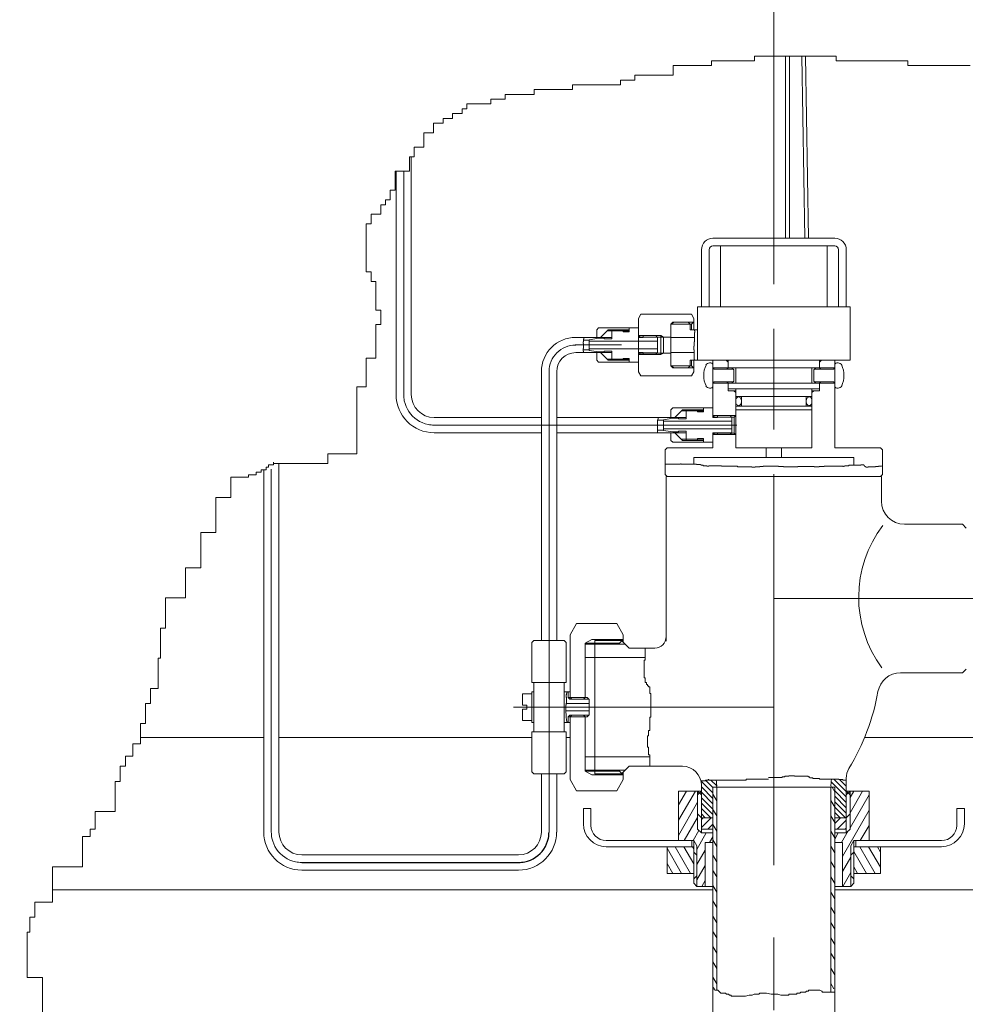
# Model space of a CAD drawing. Units: millimetres. Extents: x 942 to 37996, y -3298 to 4466.
# Drawn here: x 1409 to 1658, y -404 to -146 of the extents above; entities that cross this region are included whole.
import ezdxf

# ---------------------------------------------------------------- set-up
doc = ezdxf.new("R2010")
doc.units = ezdxf.units.MM
doc.header["$LTSCALE"] = 3
doc.linetypes.add('CENTER', pattern=[50.8, 31.75, -6.35, 6.35, -6.35])
doc.layers.get('0').update_dxf_attribs({"lineweight": 40})
doc.layers.add('637N-02', color=3, linetype='Continuous')
doc.layers.add('CENTER', color=1, linetype='CENTER')
doc.layers.add('CEN', color=1, linetype='CENTER', lineweight=9)
doc.layers.add('DIM', color=2, linetype='Continuous', lineweight=13)
doc.styles.add('aa', font='txt.shx', dxfattribs={"bigfont": 'chineset.shx'})
doc.dimstyles.new('ad', dxfattribs={"dimtxt": 40, "dimasz": 40, "dimexe": 20, "dimexo": 15, "dimgap": 10, "dimtad": 1, "dimtih": 1, "dimtoh": 1, "dimdec": 0, "dimzin": 0, "dimdsep": 46, "dimtxsty": 'aa', "dimcen": 0, "dimclrd": 256, "dimclre": 256, "dimclrt": 256, "dimadec": 0, "dimazin": 0, "dimtfac": 1, "dimtdec": 0, "dimtmove": 0, "dimatfit": 3, "dimfxl": 0, "dimtolj": 1, "dimtzin": 0, "dimlwd": -1, "dimlwe": -1, "dimarcsym": 0})

# ---------------------------------------------------------------- blocks, each defined once
blk = doc.blocks.new('*X28')
at = {"color": 0}
for p, q in [((155.39, 99.17), (152.26, 102.3)), ((155.39, 97.75), (152.39, 100.75)), ((155.39, 100.58), (153.48, 102.5)), ((156.39, 101), (154.89, 102.5)), ((190.39, 98.11), (186.44, 102.06)), ((190.39, 99.52), (187.12, 102.79)), ((190.39, 100.94), (188.68, 102.64)), ((190.39, 102.35), (190.25, 102.5)), ((155.39, 96.34), (152.39, 99.34)), ((186.43, 100.66), (186.41, 100.68)), ((190.39, 96.69), (187.39, 99.69)), ((190.39, 95.28), (187.39, 98.28)), ((155.39, 94.92), (152.39, 97.92)), ((155.39, 93.51), (152.39, 96.51)), ((190.39, 93.86), (187.39, 96.86)), ((154.83, 92.66), (152.39, 95.09)), ((153.41, 92.66), (152.39, 93.68)), ((190.18, 92.66), (187.39, 95.45)), ((188.77, 92.66), (187.39, 94.04))]:
    blk.add_line(p, q, dxfattribs=at)
blk = doc.blocks.new('*X25')
at = {"color": 0}
for p, q in [((287.75, 141.61), (283.94, 148.2)), ((290.06, 141.61), (286.01, 148.61)), ((290.94, 144.08), (288.32, 148.61)), ((290.94, 148.08), (290.63, 148.61)), ((336.24, 141.61), (332.94, 147.33)), ((338.55, 141.61), (334.51, 148.61)), ((339.94, 143.21), (336.82, 148.61)), ((339.94, 147.21), (339.13, 148.61)), ((285.44, 141.61), (283.94, 144.2)), ((333.93, 141.61), (332.94, 143.33))]:
    blk.add_line(p, q, dxfattribs=at)
blk = doc.blocks.new('*X26')
at = {"color": 0}
for p, q in [((292.94, 155.05), (295.49, 157.61)), ((292.94, 157.17), (293.37, 157.61)), ((327.94, 156.11), (329.44, 157.61)), ((294.62, 154.61), (295.94, 155.93)), ((328.56, 154.61), (330.94, 156.99)), ((330.68, 154.61), (330.94, 154.87))]:
    blk.add_line(p, q, dxfattribs=at)
blk = doc.blocks.new('*X24')
at = {"color": 0}
for p, q in [((286.94, 156.99), (291.34, 164.61)), ((286.94, 160.99), (289.03, 164.61)), ((331.94, 162.93), (332.9, 164.61)), ((331.94, 158.93), (335.21, 164.61)), ((331.94, 154.93), (336.94, 163.6)), ((286.94, 152.99), (291.94, 161.65)), ((288.45, 151.61), (291.94, 157.65)), ((329.94, 147.47), (336.94, 159.6)), ((334.64, 151.61), (336.94, 155.6)), ((290.76, 151.61), (292.29, 154.26)), ((291.74, 149.31), (294.22, 153.61)), ((295.09, 151.11), (295.94, 152.58)), ((327.94, 152.01), (328.86, 153.61)), ((329.73, 151.11), (331.49, 154.16)), ((291.74, 145.31), (293.94, 149.12)), ((329.94, 143.47), (332.14, 147.28)), ((291.74, 141.31), (293.94, 145.12)), ((330.02, 139.61), (332.14, 143.28)), ((293.07, 139.61), (293.94, 141.12))]:
    blk.add_line(p, q, dxfattribs=at)
blk = doc.blocks.new('*X27')
at = {"color": 0}
for p, q in [((156.39, 97.12), (155.39, 98.85)), ((187.39, 99.43), (186.68, 100.66)), ((187.39, 95.43), (186.39, 97.16)), ((156.39, 93.12), (155.39, 94.85)), ((187.39, 91.43), (186.39, 93.16)), ((156.39, 89.12), (155.39, 90.85)), ((187.39, 87.43), (186.39, 89.16)), ((156.39, 85.12), (155.39, 86.85)), ((156.39, 81.12), (155.39, 82.85)), ((187.39, 83.43), (186.39, 85.16)), ((187.39, 79.43), (186.39, 81.16)), ((156.39, 77.12), (155.39, 78.85)), ((187.39, 75.43), (186.39, 77.16)), ((156.39, 73.12), (155.39, 74.85)), ((187.39, 71.43), (186.39, 73.16)), ((156.39, 69.12), (155.39, 70.85)), ((187.39, 67.43), (186.39, 69.16)), ((156.39, 65.12), (155.39, 66.85)), ((187.39, 63.43), (186.39, 65.16)), ((156.39, 61.12), (155.39, 62.85)), ((187.39, 59.43), (186.39, 61.16)), ((156.39, 57.12), (155.39, 58.85)), ((187.39, 55.43), (186.39, 57.16)), ((156.39, 53.12), (155.39, 54.85)), ((187.39, 51.43), (186.39, 53.16)), ((156.39, 49.12), (155.39, 50.85)), ((187.17, 47.81), (186.39, 49.16))]:
    blk.add_line(p, q, dxfattribs=at)
blk = doc.blocks.new('*D48')
at = {"layer": 'Defpoints', "color": 0}
for p in [(1482.35, -49.8), (1097.21, -888.35), (1162.38, -888.35)]:
    blk.add_point(p, dxfattribs=at)
at = {"layer": 'DIM'}
for p, q in [((1467.35, -49.8), (1077.21, -49.8)), ((1097.21, -89.8), (1097.21, -367.98)), ((1097.21, -848.35), (1097.21, -427.98)), ((1147.38, -888.35), (1077.21, -888.35))]:
    blk.add_line(p, q, dxfattribs=at)
for points in [[(1090.55, -89.8), (1103.88, -89.8), (1097.21, -49.8)], [(1090.55, -848.35), (1103.88, -848.35), (1097.21, -888.35)]]:
    blk.add_solid(points, dxfattribs=at)
at = {"layer": 'DIM', "insert": (1097.21, -397.98), "char_height": 40, "attachment_point": 5, "style": 'aa'}
blk.add_mtext('\\A1;750', dxfattribs=at)
blk = doc.blocks.new('*D49')
at = {"layer": 'Defpoints', "color": 0}
for p in [(1482.35, -49.8), (1026.35, -948.35), (1497.38, -948.35)]:
    blk.add_point(p, dxfattribs=at)
at = {"layer": 'DIM'}
for p, q in [((1467.35, -49.8), (1006.35, -49.8)), ((1026.35, -89.8), (1026.35, -560.14)), ((1026.35, -908.35), (1026.35, -620.14)), ((1482.38, -948.35), (1006.35, -948.35))]:
    blk.add_line(p, q, dxfattribs=at)
for points in [[(1019.69, -89.8), (1033.02, -89.8), (1026.35, -49.8)], [(1019.69, -908.35), (1033.02, -908.35), (1026.35, -948.35)]]:
    blk.add_solid(points, dxfattribs=at)
at = {"layer": 'DIM', "insert": (1026.35, -590.14), "char_height": 40, "attachment_point": 5, "style": 'aa'}
blk.add_mtext('\\A1;810', dxfattribs=at)

msp = doc.modelspace()

# ---------------------------------------------------------------- linework, layer by layer
at = {"layer": '637N-02', "linetype": 'Continuous'}
for p, q in [((1656.89, -278.5), (1657.89, -279.5)), ((1657.89, -316.51), (1656.89, -317.51))]:
    msp.add_line(p, q, dxfattribs=at)
at = {"layer": 'CEN', "color": 1, "linetype": 'CENTER'}
for p, q in [((1607.38, -977.53), (1607.38, 153.21)), ((1607.38, -360.62), (1607.38, -197.34)), ((1607.38, -298), (1765.83, -298)), ((1539.01, -326.51), (1607.38, -326.51))]:
    msp.add_line(p, q, dxfattribs=at)
at = {"layer": 'CEN'}
for p, q in [((1510.2, -244.48), (1510.2, -185.84)), ((1567.36, -231.47), (1555.21, -231.47)), ((1563.34, -231.47), (1555.36, -231.47)), ((1548.35, -326.51), (1548.35, -238.48)), ((1597.7, -252.49), (1518.2, -252.49)), ((1475.44, -359.27), (1475.44, -262.88)), ((1548.35, -326.51), (1548.35, -359.27))]:
    msp.add_line(p, q, dxfattribs=at)
for centre, radius, start, end in [((1555.36, -238.48), 7, 90, 180), ((1518.2, -244.48), 8, 180, 270), ((1483.44, -359.27), 8, 180, 270)]:
    msp.add_arc(centre, radius, start, end, dxfattribs=at)
at = {"layer": 'CENTER'}
msp.add_line((1483.44, -367.28), (1540.35, -367.28), dxfattribs=at)
msp.add_arc((1540.35, -359.27), 8, 270, 0, dxfattribs=at)
at = {"layer": 'DIM'}
for p, q in [((1590.99, -156.91), (1602.32, -156.91)), ((1590.99, -158.17), (1590.99, -156.91)), ((1602.32, -155.65), (1623.71, -155.65)), ((1602.32, -156.91), (1602.32, -155.65)), ((1610.45, -203.47), (1610.45, -155.65)), ((1611.45, -203.47), (1611.45, -155.65)), ((1615.51, -203.47), (1614.69, -155.65)), ((1616.51, -203.47), (1615.69, -155.65)), ((1623.71, -155.65), (1623.71, -156.91)), ((1623.71, -156.91), (1642.59, -156.91)), ((1642.59, -156.91), (1642.59, -158.17)), ((1580.93, -158.17), (1590.99, -158.17)), ((1580.93, -160.68), (1580.93, -158.17)), ((1642.59, -158.17), (1658.95, -158.17)), ((1567.08, -163.2), (1567.08, -161.94)), ((1567.08, -161.94), (1570.86, -161.94)), ((1570.86, -160.68), (1580.93, -160.68)), ((1570.86, -161.94), (1570.86, -160.68)), ((1544.43, -164.46), (1554.5, -164.46)), ((1544.43, -165.71), (1544.43, -164.46)), ((1554.5, -164.46), (1554.5, -163.2)), ((1554.5, -163.2), (1567.08, -163.2)), ((1533.1, -166.97), (1536.88, -166.97)), ((1533.1, -168.23), (1533.1, -166.97)), ((1536.88, -166.97), (1536.88, -165.71)), ((1536.88, -165.71), (1544.43, -165.71)), ((1525.55, -169.49), (1526.81, -169.49)), ((1525.55, -170.75), (1525.55, -169.49)), ((1526.81, -168.23), (1533.1, -168.23)), ((1526.81, -169.49), (1526.81, -168.23)), ((1520.52, -172), (1523.03, -172)), ((1520.52, -173.26), (1520.52, -172)), ((1523.03, -170.75), (1525.55, -170.75)), ((1523.03, -172), (1523.03, -170.75)), ((1518, -173.26), (1520.52, -173.26)), ((1518, -175.78), (1518, -173.26)), ((1515.48, -179.55), (1515.48, -175.78)), ((1515.48, -175.78), (1518, -175.78)), ((1512.96, -179.55), (1515.48, -179.55)), ((1512.96, -182.07), (1512.96, -179.55)), ((1511.71, -182.07), (1512.96, -182.07)), ((1511.71, -185.84), (1511.71, -182.07)), ((1512.2, -244.49), (1512.2, -182.07)), ((1507.93, -185.84), (1511.71, -185.84)), ((1507.93, -190.87), (1507.93, -185.84)), ((1508.2, -244.49), (1508.2, -185.84)), ((1506.67, -193.39), (1506.67, -190.87)), ((1506.67, -190.87), (1507.93, -190.87)), ((1505.41, -193.39), (1506.67, -193.39)), ((1505.41, -194.65), (1505.41, -193.39)), ((1504.16, -194.65), (1505.41, -194.65)), ((1504.16, -197.16), (1504.16, -194.65)), ((1501.64, -197.16), (1504.16, -197.16)), ((1501.64, -199.68), (1501.64, -197.16)), ((1500.38, -199.68), (1501.64, -199.68)), ((1500.38, -212.26), (1500.38, -199.68)), ((1501.64, -212.26), (1500.38, -212.26)), ((1501.64, -214.77), (1501.64, -212.26)), ((1502.9, -214.77), (1501.64, -214.77)), ((1502.9, -222.32), (1502.9, -214.77)), ((1504.16, -222.32), (1502.9, -222.32)), ((1504.16, -226.09), (1504.16, -222.32)), ((1502.9, -226.09), (1504.16, -226.09)), ((1502.9, -234.9), (1502.9, -226.09)), ((1564.86, -229.48), (1555.36, -229.48)), ((1557.51, -229.94), (1557.42, -229.94)), ((1557.42, -229.94), (1557.42, -230.05)), ((1557.53, -229.66), (1557.51, -229.66)), ((1557.51, -229.66), (1557.51, -229.94)), ((1557.58, -229.48), (1557.53, -229.48)), ((1557.53, -229.48), (1557.53, -229.66)), ((1557.58, -229.48), (1557.58, -229.48)), ((1557.36, -230.68), (1557.33, -230.68)), ((1557.33, -230.68), (1557.33, -231.12)), ((1557.33, -231.12), (1557.36, -231.12)), ((1557.36, -232.38), (1557.33, -232.38)), ((1557.33, -232.38), (1557.33, -233.05)), ((1557.38, -230.19), (1557.36, -230.19)), ((1557.36, -230.19), (1557.36, -230.68)), ((1557.36, -231.12), (1557.36, -232.38)), ((1557.38, -230.05), (1557.38, -230.19)), ((1557.42, -230.05), (1557.38, -230.05)), ((1558.86, -230.18), (1557.38, -230.18)), ((1500.38, -234.9), (1502.9, -234.9)), ((1500.38, -242.44), (1500.38, -234.9)), ((1564.86, -233.48), (1555.36, -233.48)), ((1558.86, -232.78), (1557.33, -232.78)), ((1557.33, -233.05), (1557.36, -233.05)), ((1557.36, -233.05), (1557.36, -233.47)), ((1557.36, -233.47), (1557.38, -233.47)), ((1557.38, -233.47), (1557.38, -233.48)), ((1546.35, -309.01), (1546.35, -238.48)), ((1497.86, -242.44), (1500.38, -242.44)), ((1497.86, -260.06), (1497.86, -242.44)), ((1546.35, -250.49), (1518.2, -250.49)), ((1584.37, -250.49), (1550.36, -250.49)), ((1546.35, -254.49), (1518.2, -254.49)), ((1584.37, -254.49), (1550.36, -254.49)), ((1490.31, -260.06), (1497.86, -260.06)), ((1490.31, -262.57), (1490.31, -260.06)), ((1474.07, -263.54), (1474.73, -263.54)), ((1474.07, -264.2), (1474.07, -263.54)), ((1474.73, -262.88), (1476.05, -262.88)), ((1474.73, -263.54), (1474.73, -262.88)), ((1476.05, -262.88), (1476.05, -262.22)), ((1476.05, -262.57), (1490.31, -262.57)), ((1477.44, -359.27), (1477.44, -262.57)), ((1469.45, -265.52), (1471.43, -265.52)), ((1469.45, -266.18), (1469.45, -265.52)), ((1471.43, -264.86), (1472.75, -264.86)), ((1471.43, -265.52), (1471.43, -264.86)), ((1472.75, -264.2), (1474.07, -264.2)), ((1472.75, -264.86), (1472.75, -264.2)), ((1473.44, -359.27), (1473.44, -264.2)), ((1464.83, -266.18), (1469.45, -266.18)), ((1464.83, -271.45), (1464.83, -266.18)), ((1460.87, -271.45), (1464.83, -271.45)), ((1460.87, -280.69), (1460.87, -271.45)), ((1456.91, -289.92), (1456.91, -280.69)), ((1456.91, -280.69), (1460.87, -280.69)), ((1452.95, -289.92), (1456.91, -289.92)), ((1452.95, -297.84), (1452.95, -289.92)), ((1447.68, -297.84), (1452.95, -297.84)), ((1447.68, -305.75), (1447.68, -297.84)), ((1446.36, -305.75), (1447.68, -305.75)), ((1446.36, -313.67), (1446.36, -305.75)), ((1543.85, -309.51), (1544.35, -309.01)), ((1543.85, -320.01), (1543.85, -309.51)), ((1445.7, -313.67), (1446.36, -313.67)), ((1445.7, -321.58), (1445.7, -313.67)), ((1443.72, -321.58), (1445.7, -321.58)), ((1443.72, -325.54), (1443.72, -321.58)), ((1442.4, -325.54), (1443.72, -325.54)), ((1442.4, -330.81), (1442.4, -325.54)), ((1552.89, -325.54), (1552.86, -325.65)), ((1552.89, -325.51), (1558.86, -325.51)), ((1552.8, -326.26), (1552.78, -326.37)), ((1552.78, -326.37), (1552.78, -327.71)), ((1552.78, -327.51), (1558.86, -327.51)), ((1552.78, -327.71), (1552.8, -327.85)), ((1552.83, -325.87), (1552.8, -326.01)), ((1552.8, -326.01), (1552.8, -326.26)), ((1552.86, -325.76), (1552.83, -325.87)), ((1552.86, -325.65), (1552.86, -325.76)), ((1441.08, -330.81), (1442.4, -330.81)), ((1441.08, -336.09), (1441.08, -330.81)), ((1543.85, -333.01), (1543.85, -343.52)), ((1441.08, -334.44), (1473.44, -334.44)), ((1477.44, -334.44), (1543.85, -334.44)), ((1631.19, -334.44), (1719.21, -334.44)), ((1439.1, -336.09), (1441.08, -336.09)), ((1439.1, -339.39), (1439.1, -336.09)), ((1437.12, -342.03), (1437.12, -339.39)), ((1437.12, -339.39), (1439.1, -339.39)), ((1435.8, -342.03), (1437.12, -342.03)), ((1435.8, -345.98), (1435.8, -342.03)), ((1543.85, -343.52), (1544.35, -344.02)), ((1434.48, -345.98), (1435.8, -345.98)), ((1434.48, -353.9), (1434.48, -345.98)), ((1546.35, -344.02), (1546.35, -359.27)), ((1429.2, -353.9), (1434.48, -353.9)), ((1429.2, -358.51), (1429.2, -353.9)), ((1427.88, -358.51), (1429.2, -358.51)), ((1427.88, -360.49), (1427.88, -358.51)), ((1425.9, -360.49), (1427.88, -360.49)), ((1425.9, -368.41), (1425.9, -360.49)), ((1483.44, -365.28), (1540.35, -365.28)), ((1417.98, -377.64), (1417.98, -368.41)), ((1417.98, -368.41), (1425.9, -368.41)), ((1483.44, -369.28), (1540.35, -369.28)), ((1413.36, -377.64), (1417.98, -377.64)), ((1413.36, -381.6), (1413.36, -377.64)), ((1412.04, -381.6), (1413.36, -381.6)), ((1412.04, -385.56), (1412.04, -381.6)), ((1411.38, -385.56), (1412.04, -385.56)), ((1411.38, -397.43), (1411.38, -385.56)), ((1415.34, -397.43), (1411.38, -397.43)), ((1415.34, -406.66), (1415.34, -397.43)), ((1591.37, -400.06), (1591.44, -400.06)), ((1591.44, -400.06), (1591.69, -400.31)), ((1591.69, -400.31), (1591.69, -400.56)), ((1591.69, -400.56), (1591.94, -400.81)), ((1591.94, -400.81), (1592.69, -400.81)), ((1592.69, -400.81), (1593.19, -401.31)), ((1593.19, -401.31), (1593.44, -401.56)), ((1593.44, -401.56), (1594.69, -401.56)), ((1594.69, -401.56), (1594.94, -401.81)), ((1594.94, -401.81), (1595.44, -401.81)), ((1595.44, -401.81), (1595.69, -402.06)), ((1595.69, -402.06), (1596.19, -402.06)), ((1596.19, -402.06), (1596.19, -402.31)), ((1596.19, -402.31), (1599.94, -402.31)), ((1599.94, -402.31), (1600.94, -402.06)), ((1600.94, -402.06), (1601.69, -402.06)), ((1601.69, -402.06), (1602.19, -401.81)), ((1602.19, -401.81), (1603.44, -401.81)), ((1603.44, -401.81), (1603.69, -401.56)), ((1603.69, -401.56), (1605.44, -401.56)), ((1605.44, -401.56), (1606.69, -401.81)), ((1606.69, -401.81), (1608.44, -401.81)), ((1608.44, -401.81), (1609.19, -402.06))]:
    msp.add_line(p, q, dxfattribs=at)
at = {"layer": 'DIM', "color": 2, "linetype": 'Continuous'}
for p, q in [((1591.37, -203.47), (1623.38, -203.47)), ((1588.37, -221.47), (1588.37, -206.47)), ((1590.37, -221.47), (1590.37, -206.47)), ((1591.37, -205.47), (1623.38, -205.47)), ((1593.37, -221.47), (1593.37, -205.47)), ((1621.38, -221.47), (1621.38, -205.47)), ((1624.38, -221.47), (1624.38, -206.47)), ((1626.38, -221.47), (1626.38, -206.47)), ((1587.37, -221.47), (1627.38, -221.47)), ((1587.37, -235.48), (1587.37, -221.47)), ((1627.38, -235.48), (1627.38, -221.47)), ((1571.86, -238.48), (1571.86, -224.48)), ((1586.37, -227.48), (1586.37, -224.48)), ((1580.87, -225.48), (1580.37, -225.98)), ((1580.37, -225.98), (1581.23, -225.48)), ((1580.37, -225.98), (1585.37, -225.98)), ((1580.37, -225.98), (1585.77, -225.98)), ((1580.37, -236.98), (1580.37, -225.98)), ((1580.37, -225.98), (1580.37, -231.48)), ((1580.87, -225.48), (1584.87, -225.48)), ((1584.87, -225.48), (1585.37, -225.98)), ((1585.37, -227.48), (1585.37, -225.98)), ((1585.77, -225.98), (1586.37, -225.38)), ((1585.77, -225.98), (1585.77, -227.48)), ((1577.67, -228.98), (1571.86, -228.98)), ((1571.86, -228.98), (1572.26, -229.38)), ((1572.26, -229.38), (1572.26, -229.48)), ((1577.67, -228.98), (1577.67, -233.98)), ((1578.37, -229.38), (1577.67, -228.98)), ((1578.37, -231.48), (1578.37, -229.38)), ((1585.37, -227.48), (1587.37, -227.48)), ((1578.37, -231.48), (1578.37, -233.58)), ((1580.37, -236.98), (1580.37, -231.48)), ((1571.86, -233.98), (1572.26, -233.58)), ((1577.67, -233.98), (1571.86, -233.98)), ((1572.26, -233.58), (1572.26, -233.48)), ((1578.37, -233.58), (1577.67, -233.98)), ((1580.37, -236.98), (1585.37, -236.98)), ((1580.87, -237.48), (1580.37, -236.98)), ((1580.37, -236.98), (1581.23, -237.48)), ((1580.37, -236.98), (1585.77, -236.98)), ((1580.87, -237.48), (1584.87, -237.48)), ((1585.37, -236.98), (1584.87, -237.48)), ((1585.37, -235.48), (1587.37, -235.48)), ((1585.37, -236.98), (1585.37, -235.48)), ((1585.77, -236.98), (1585.77, -235.48)), ((1585.77, -236.98), (1586.37, -237.58)), ((1586.37, -238.48), (1586.37, -235.48)), ((1587.37, -235.48), (1607.38, -235.48)), ((1590.87, -236.18), (1590.47, -236.18)), ((1591.37, -237.48), (1595.37, -237.48)), ((1591.72, -237.83), (1591.37, -237.48)), ((1594.87, -235.48), (1595.37, -235.98)), ((1595.02, -237.83), (1595.37, -237.48)), ((1595.37, -237.48), (1595.37, -235.48)), ((1597.37, -237.48), (1595.37, -237.48)), ((1597.37, -237.48), (1595.37, -237.48)), ((1596.37, -237.48), (1596.87, -237.98)), ((1597.37, -237.48), (1619.38, -237.48)), ((1597.37, -241.48), (1597.37, -237.48)), ((1607.38, -235.48), (1627.38, -235.48)), ((1617.38, -241.48), (1617.38, -237.48)), ((1618.38, -237.48), (1617.88, -237.98)), ((1619.88, -235.48), (1619.38, -235.98)), ((1619.38, -237.48), (1619.38, -235.48)), ((1623.38, -237.48), (1619.38, -237.48)), ((1619.73, -237.83), (1619.38, -237.48)), ((1623.03, -237.83), (1623.38, -237.48)), ((1623.88, -236.18), (1624.28, -236.18)), ((1596.72, -237.83), (1591.72, -237.83)), ((1596.87, -240.98), (1596.87, -237.98)), ((1617.88, -240.98), (1617.88, -237.98)), ((1618.03, -237.83), (1623.03, -237.83)), ((1619.73, -237.83), (1623.03, -237.83)), ((1590.87, -242.78), (1590.47, -242.78)), ((1591.72, -241.13), (1591.37, -241.48)), ((1591.37, -241.48), (1595.37, -241.48)), ((1596.72, -241.13), (1591.72, -241.13)), ((1595.02, -241.13), (1595.37, -241.48)), ((1595.37, -243.48), (1595.37, -241.48)), ((1597.37, -241.48), (1595.37, -241.48)), ((1596.37, -241.48), (1596.87, -240.98)), ((1597.37, -241.48), (1619.38, -241.48)), ((1618.38, -241.48), (1617.88, -240.98)), ((1618.03, -241.13), (1623.03, -241.13)), ((1619.73, -241.13), (1619.38, -241.48)), ((1619.38, -243.48), (1619.38, -241.48)), ((1623.38, -241.48), (1619.38, -241.48)), ((1619.73, -241.13), (1623.03, -241.13)), ((1623.03, -241.13), (1623.38, -241.48)), ((1623.88, -242.78), (1624.28, -242.78)), ((1597.37, -242.98), (1595.37, -242.98)), ((1597.37, -243.48), (1595.37, -243.48)), ((1596.87, -243.48), (1597.37, -243.98)), ((1597.37, -242.98), (1619.38, -242.98)), ((1597.37, -258.49), (1597.37, -242.98)), ((1597.37, -244.98), (1598.87, -244.98)), ((1617.38, -244.98), (1598.87, -244.98)), ((1598.87, -244.98), (1598.87, -247.48)), ((1615.88, -244.98), (1615.88, -247.48)), ((1617.38, -258.49), (1617.38, -242.98)), ((1617.88, -243.48), (1617.38, -243.98)), ((1617.38, -243.48), (1619.38, -243.48)), ((1597.37, -247.48), (1598.87, -247.48)), ((1617.38, -247.48), (1598.87, -247.48)), ((1591.37, -249.98), (1597.37, -249.98)), ((1591.77, -250.38), (1591.37, -249.98)), ((1596.97, -250.38), (1591.77, -250.38)), ((1591.77, -250.38), (1591.77, -250.49)), ((1595.87, -249.99), (1592.57, -249.99)), ((1596.97, -250.38), (1597.37, -249.98)), ((1596.97, -250.38), (1596.97, -252.49)), ((1597.37, -248.48), (1617.38, -248.48)), ((1596.97, -254.59), (1596.97, -252.49)), ((1591.77, -254.59), (1591.37, -254.99)), ((1597.37, -254.99), (1591.37, -254.99)), ((1591.77, -254.59), (1591.77, -254.49)), ((1596.97, -254.59), (1591.77, -254.59)), ((1595.87, -254.99), (1592.57, -254.99)), ((1596.97, -254.59), (1597.37, -254.99)), ((1579.37, -258.49), (1578.87, -258.99)), ((1578.87, -265.49), (1578.87, -258.99)), ((1591.37, -258.49), (1579.37, -258.49)), ((1607.38, -258.49), (1597.37, -258.49)), ((1607.38, -258.49), (1617.38, -258.49)), ((1623.38, -258.49), (1635.39, -258.49)), ((1635.39, -258.49), (1635.89, -258.99)), ((1635.89, -265.49), (1635.89, -258.99)), ((1607.38, -260.99), (1586.37, -260.99)), ((1586.37, -262.72), (1586.37, -260.99)), ((1607.38, -260.99), (1628.38, -260.99)), ((1628.38, -263.04), (1628.38, -260.99)), ((1579.37, -265.99), (1578.87, -265.49)), ((1635.39, -265.99), (1635.89, -265.49)), ((1641.64, -278.5), (1656.89, -278.5)), ((1553.86, -307.51), (1555.55, -304.57)), ((1555.55, -304.57), (1566.16, -304.57)), ((1567.86, -307.51), (1566.16, -304.57)), ((1553.86, -307.51), (1553.86, -324.01)), ((1557.86, -309.76), (1559.59, -308.76)), ((1557.86, -309.76), (1566.86, -309.76)), ((1567.86, -308.76), (1559.59, -308.76)), ((1566.86, -309.76), (1567.86, -308.76)), ((1567.86, -307.51), (1567.86, -309.51)), ((1640.61, -317.51), (1656.89, -317.51)), ((1544.35, -320.01), (1544.35, -333.01)), ((1552.36, -320.01), (1552.36, -326.51)), ((1543.85, -322.51), (1543.85, -330.51)), ((1544.35, -322.51), (1543.85, -322.51)), ((1552.36, -322.51), (1553.86, -322.51)), ((1553.36, -322.51), (1553.36, -324.01)), ((1541.35, -323.01), (1541.35, -326.01)), ((1541.35, -323.01), (1543.85, -323.01)), ((1553.8, -324.45), (1553.36, -324.01)), ((1553.36, -324.01), (1558.36, -324.01)), ((1553.8, -324.45), (1558.8, -324.45)), ((1554.3, -324.45), (1553.86, -324.01)), ((1557.42, -324.45), (1557.86, -324.01)), ((1558.36, -324.01), (1558.86, -324.51)), ((1558.86, -324.51), (1558.86, -328.51)), ((1541.35, -326.01), (1542.55, -326.01)), ((1541.35, -327.01), (1542.55, -327.01)), ((1541.35, -327.01), (1541.35, -330.01)), ((1542.55, -326.01), (1542.55, -327.01)), ((1552.36, -333.01), (1552.36, -326.51)), ((1541.35, -330.01), (1543.85, -330.01)), ((1544.35, -330.51), (1543.85, -330.51)), ((1552.36, -330.51), (1553.86, -330.51)), ((1553.8, -328.57), (1553.36, -329.01)), ((1553.36, -330.51), (1553.36, -329.01)), ((1553.36, -329.01), (1558.36, -329.01)), ((1553.8, -328.57), (1558.8, -328.57)), ((1554.3, -328.57), (1553.86, -329.01)), ((1553.86, -345.52), (1553.86, -329.01)), ((1557.42, -328.57), (1557.86, -329.01)), ((1558.86, -328.51), (1558.36, -329.01)), ((1557.86, -343.27), (1566.86, -343.27)), ((1557.86, -343.27), (1559.59, -344.27)), ((1566.86, -343.27), (1567.86, -344.27)), ((1567.86, -345.52), (1567.86, -343.52)), ((1553.86, -345.52), (1555.55, -348.46)), ((1567.86, -344.27), (1559.59, -344.27)), ((1567.86, -345.52), (1566.16, -348.46)), ((1555.55, -348.46), (1566.16, -348.46)), ((1557.36, -357.12), (1557.36, -353.12)), ((1559.36, -357.52), (1559.36, -353.12)), ((1655.39, -357.52), (1655.39, -353.12)), ((1657.39, -357.12), (1657.39, -353.12))]:
    msp.add_line(p, q, dxfattribs=at)
at = {"layer": 'DIM', "color": 2}
for p, q in [((1571.86, -224.48), (1572.49, -223.39)), ((1585.74, -223.39), (1572.49, -223.39)), ((1586.37, -224.48), (1585.74, -223.39)), ((1561.36, -226.98), (1560.86, -227.48)), ((1571.86, -226.98), (1561.36, -226.98)), ((1569.36, -226.98), (1569.36, -227.98)), ((1571.86, -226.98), (1571.86, -229.48)), ((1586.27, -225.48), (1581.23, -225.48)), ((1561.36, -229.68), (1558.86, -230.08)), ((1560.86, -227.48), (1560.86, -229.48)), ((1561.86, -229.48), (1560.86, -229.48)), ((1562.86, -229.68), (1561.36, -229.68)), ((1561.86, -229.48), (1563.86, -227.48)), ((1562.86, -229.68), (1562.86, -229.88)), ((1564.86, -229.88), (1562.86, -229.88)), ((1569.36, -227.78), (1563.56, -227.78)), ((1569.36, -227.48), (1563.86, -227.48)), ((1564.86, -227.48), (1564.86, -229.88)), ((1567.86, -227.48), (1567.86, -227.98)), ((1569.36, -227.98), (1567.86, -227.98)), ((1573.06, -229.48), (1571.86, -229.48)), ((1580.37, -229.38), (1572.26, -229.38)), ((1576.36, -228.98), (1573.06, -228.98)), ((1573.06, -228.98), (1573.06, -229.48)), ((1576.8, -229.42), (1573.06, -229.42)), ((1576.8, -229.42), (1573.1, -229.42)), ((1576.36, -228.98), (1576.86, -229.48)), ((1576.86, -229.48), (1576.86, -233.48)), ((1586.32, -227.48), (1586.32, -227.52)), ((1586.32, -227.52), (1586.58, -227.52)), ((1586.62, -228.21), (1586.53, -228.21)), ((1586.53, -228.21), (1586.53, -230.62)), ((1586.58, -227.52), (1586.58, -227.78)), ((1586.58, -227.78), (1586.66, -227.78)), ((1586.66, -227.95), (1586.62, -227.95)), ((1586.62, -227.95), (1586.62, -228.21)), ((1586.66, -227.78), (1586.66, -227.95)), ((1558.86, -230.08), (1558.86, -232.88)), ((1576.86, -230.48), (1558.86, -230.48)), ((1576.86, -232.48), (1558.86, -232.48)), ((1586.45, -231.75), (1586.36, -231.75)), ((1586.36, -231.75), (1586.36, -232.61)), ((1586.49, -231.31), (1586.45, -231.31)), ((1586.45, -231.31), (1586.45, -231.75)), ((1586.53, -230.62), (1586.49, -230.62)), ((1586.49, -230.62), (1586.49, -231.31)), ((1561.36, -233.28), (1558.86, -232.88)), ((1560.86, -233.48), (1560.86, -235.48)), ((1561.86, -233.48), (1560.86, -233.48)), ((1562.86, -233.28), (1561.36, -233.28)), ((1561.86, -233.48), (1563.86, -235.48)), ((1564.86, -233.08), (1562.86, -233.08)), ((1562.86, -233.08), (1562.86, -233.28)), ((1564.86, -235.48), (1564.86, -233.08)), ((1567.86, -235.48), (1567.86, -234.98)), ((1569.36, -234.98), (1567.86, -234.98)), ((1569.36, -234.98), (1569.36, -235.98)), ((1571.86, -233.48), (1571.86, -235.98)), ((1573.06, -233.48), (1571.86, -233.48)), ((1580.37, -233.58), (1572.26, -233.58)), ((1573.06, -233.48), (1573.06, -233.98)), ((1576.8, -233.54), (1573.06, -233.54)), ((1576.36, -233.98), (1573.06, -233.98)), ((1576.8, -233.54), (1573.1, -233.54)), ((1576.86, -233.48), (1576.36, -233.98)), ((1586.36, -232.61), (1586.4, -232.61)), ((1586.4, -232.61), (1586.4, -232.74)), ((1586.4, -232.74), (1586.45, -232.74)), ((1586.45, -232.74), (1586.45, -235.32)), ((1560.86, -235.48), (1561.36, -235.98)), ((1571.86, -235.98), (1561.36, -235.98)), ((1569.36, -235.18), (1563.56, -235.18)), ((1569.36, -235.48), (1563.86, -235.48)), ((1586.27, -237.48), (1581.23, -237.48)), ((1586.45, -235.32), (1586.53, -235.32)), ((1586.53, -235.32), (1586.53, -235.5)), ((1591.37, -250.49), (1591.37, -235.48)), ((1623.38, -258.49), (1623.38, -235.48)), ((1550.36, -309.01), (1550.36, -238.48)), ((1571.86, -238.48), (1572.49, -239.56)), ((1585.74, -239.56), (1572.49, -239.56)), ((1586.37, -238.48), (1585.74, -239.56)), ((1580.87, -247.99), (1580.37, -248.49)), ((1591.37, -247.99), (1580.87, -247.99)), ((1588.87, -247.99), (1588.87, -248.99)), ((1591.37, -247.99), (1591.37, -250.49)), ((1577.09, -250.49), (1577.04, -250.49)), ((1577.04, -250.49), (1577.04, -250.67)), ((1577.09, -250.49), (1577.09, -250.49)), ((1580.37, -248.49), (1580.37, -250.49)), ((1581.37, -250.49), (1580.37, -250.49)), ((1581.37, -250.49), (1583.37, -248.49)), ((1588.87, -248.79), (1583.07, -248.79)), ((1588.87, -248.49), (1583.37, -248.49)), ((1584.37, -248.49), (1584.37, -250.89)), ((1587.37, -248.49), (1587.37, -248.99)), ((1588.87, -248.99), (1587.37, -248.99)), ((1592.57, -250.49), (1591.37, -250.49)), ((1595.87, -249.99), (1592.57, -249.99)), ((1592.57, -249.99), (1592.57, -250.49)), ((1596.31, -250.43), (1592.57, -250.43)), ((1596.31, -250.43), (1592.61, -250.43)), ((1595.87, -249.99), (1596.37, -250.49)), ((1596.37, -250.49), (1596.37, -254.49)), ((1582.84, -252.49), (1574.86, -252.49)), ((1576.86, -251.69), (1576.84, -251.69)), ((1576.84, -251.69), (1576.84, -252.13)), ((1576.84, -252.13), (1576.86, -252.13)), ((1576.89, -251.2), (1576.86, -251.2)), ((1576.86, -251.2), (1576.86, -251.69)), ((1576.86, -252.13), (1576.86, -253.4)), ((1576.89, -251.07), (1576.89, -251.2)), ((1576.93, -251.07), (1576.89, -251.07)), ((1578.37, -251.19), (1576.89, -251.19)), ((1577.02, -250.96), (1576.93, -250.96)), ((1576.93, -250.96), (1576.93, -251.07)), ((1577.04, -250.67), (1577.02, -250.67)), ((1577.02, -250.67), (1577.02, -250.96)), ((1580.87, -250.69), (1578.37, -251.09)), ((1578.37, -251.09), (1578.37, -253.89)), ((1596.37, -251.49), (1578.37, -251.49)), ((1582.37, -250.69), (1580.87, -250.69)), ((1582.37, -250.69), (1582.37, -250.89)), ((1584.37, -250.89), (1582.37, -250.89)), ((1576.84, -253.4), (1576.84, -254.06)), ((1576.86, -253.4), (1576.84, -253.4)), ((1578.37, -253.79), (1576.84, -253.79)), ((1576.84, -254.06), (1576.86, -254.06)), ((1576.86, -254.06), (1576.86, -254.48)), ((1576.86, -254.48), (1576.89, -254.48)), ((1576.89, -254.48), (1576.89, -254.49)), ((1596.37, -253.49), (1578.37, -253.49)), ((1580.87, -254.29), (1578.37, -253.89)), ((1581.37, -254.49), (1580.37, -254.49)), ((1580.37, -254.49), (1580.37, -256.49)), ((1582.37, -254.29), (1580.87, -254.29)), ((1581.37, -254.49), (1583.37, -256.49)), ((1584.37, -254.09), (1582.37, -254.09)), ((1582.37, -254.09), (1582.37, -254.29)), ((1584.37, -256.49), (1584.37, -254.09)), ((1592.57, -254.49), (1591.37, -254.49)), ((1591.37, -258.49), (1591.37, -254.49)), ((1591.37, -254.49), (1591.37, -256.99)), ((1592.57, -254.49), (1592.57, -254.99)), ((1596.31, -254.55), (1592.57, -254.55)), ((1595.87, -254.99), (1592.57, -254.99)), ((1596.31, -254.55), (1592.61, -254.55)), ((1596.37, -254.49), (1595.87, -254.99)), ((1580.37, -256.49), (1580.87, -256.99)), ((1591.37, -256.99), (1580.87, -256.99)), ((1588.87, -256.19), (1583.07, -256.19)), ((1588.87, -256.49), (1583.37, -256.49)), ((1588.87, -255.99), (1587.37, -255.99)), ((1587.37, -256.49), (1587.37, -255.99)), ((1588.87, -255.99), (1588.87, -256.99)), ((1605.38, -260.99), (1605.38, -258.49)), ((1609.38, -260.99), (1609.38, -258.49)), ((1578.87, -262.72), (1582.84, -262.72)), ((1582.84, -262.72), (1582.84, -262.62)), ((1582.84, -262.62), (1583.05, -262.62)), ((1583.05, -262.62), (1583.05, -262.72)), ((1583.05, -262.72), (1587.04, -262.72)), ((1587.04, -262.72), (1587.04, -262.83)), ((1587.04, -262.83), (1588.09, -262.83)), ((1588.09, -262.83), (1588.09, -262.93)), ((1588.09, -262.93), (1588.3, -262.93)), ((1588.3, -262.93), (1588.3, -263.04)), ((1588.3, -263.04), (1588.82, -263.04)), ((1588.82, -263.04), (1588.82, -263.14)), ((1588.82, -263.14), (1589.76, -263.14)), ((1589.76, -263.14), (1589.76, -263.25)), ((1589.76, -263.25), (1590.29, -263.25)), ((1590.29, -263.14), (1593.64, -263.14)), ((1590.29, -263.25), (1590.29, -263.14)), ((1593.64, -263.14), (1593.64, -263.25)), ((1593.64, -263.25), (1597.84, -263.25)), ((1597.84, -263.25), (1597.84, -263.45)), ((1597.84, -263.45), (1601.62, -263.45)), ((1601.62, -263.45), (1601.62, -263.56)), ((1602.46, -263.56), (1602.46, -263.45)), ((1602.46, -263.45), (1603.71, -263.45)), ((1603.71, -263.45), (1603.71, -263.35)), ((1603.71, -263.35), (1604.55, -263.35)), ((1604.55, -263.35), (1604.55, -263.25)), ((1604.55, -263.25), (1608.64, -263.25)), ((1608.64, -263.25), (1608.64, -263.35)), ((1608.64, -263.35), (1609.9, -263.35)), ((1609.9, -263.35), (1609.9, -263.45)), ((1609.9, -263.45), (1613.68, -263.45)), ((1613.68, -263.35), (1617.98, -263.35)), ((1613.68, -263.45), (1613.68, -263.35)), ((1617.98, -263.35), (1617.98, -263.45)), ((1617.98, -263.45), (1619.24, -263.45)), ((1619.24, -263.45), (1619.24, -263.35)), ((1619.24, -263.35), (1620.6, -263.35)), ((1620.6, -263.25), (1625.53, -263.25)), ((1620.6, -263.35), (1620.6, -263.25)), ((1625.53, -263.25), (1625.53, -263.35)), ((1625.53, -263.35), (1625.63, -263.35)), ((1625.63, -263.35), (1625.63, -263.25)), ((1625.63, -263.25), (1626.05, -263.25)), ((1626.05, -263.25), (1626.05, -263.14)), ((1626.05, -263.14), (1627.1, -263.14)), ((1627.1, -263.14), (1627.1, -263.04)), ((1627.1, -263.04), (1630.25, -263.04)), ((1630.25, -263.04), (1630.25, -262.93)), ((1630.25, -262.93), (1630.98, -262.93)), ((1630.98, -262.93), (1630.98, -263.04)), ((1630.98, -263.04), (1631.09, -263.04)), ((1631.09, -263.04), (1631.09, -263.14)), ((1631.09, -263.14), (1631.19, -263.14)), ((1631.19, -263.14), (1631.19, -263.25)), ((1631.19, -263.25), (1631.3, -263.25)), ((1631.3, -263.25), (1631.3, -263.35)), ((1631.3, -263.35), (1631.4, -263.35)), ((1631.4, -263.35), (1631.4, -263.45)), ((1631.4, -263.45), (1631.51, -263.45)), ((1631.51, -263.45), (1631.51, -263.56)), ((1632.14, -263.56), (1632.14, -263.45)), ((1632.14, -263.45), (1634.02, -263.45)), ((1634.02, -263.45), (1634.02, -263.35)), ((1634.02, -263.35), (1634.86, -263.35)), ((1634.86, -263.35), (1634.86, -263.25)), ((1634.86, -263.25), (1635.6, -263.25)), ((1635.6, -263.25), (1635.6, -263.14)), ((1579.12, -265.99), (1635.64, -265.99)), ((1579.12, -309.22), (1579.12, -265.99)), ((1579.12, -309.22), (1579.12, -265.99)), ((1601.62, -263.56), (1602.46, -263.56)), ((1631.51, -263.56), (1632.14, -263.56)), ((1635.64, -272.49), (1635.64, -265.99)), ((1544.35, -309.01), (1552.36, -309.01)), ((1552.36, -309.01), (1552.86, -309.51)), ((1552.86, -320.01), (1552.86, -309.51)), ((1557.86, -309.76), (1557.86, -324.01)), ((1560.36, -310.01), (1557.86, -310.01)), ((1567.36, -309.01), (1560.36, -309.01)), ((1560.36, -309.01), (1560.36, -344.02)), ((1568.36, -310.01), (1560.36, -310.01)), ((1567.36, -309.01), (1569.36, -311.01)), ((1569.36, -311.01), (1576.11, -311.01)), ((1573.62, -311.01), (1573.62, -314.16)), ((1560.36, -313.51), (1557.86, -313.51)), ((1560.36, -313.51), (1573.62, -313.51)), ((1573.33, -314.16), (1573.33, -318.84)), ((1573.62, -314.16), (1573.33, -314.16)), ((1543.85, -320.01), (1552.86, -320.01)), ((1544.35, -320.01), (1552.36, -320.01)), ((1573.33, -318.84), (1573.62, -318.84)), ((1573.62, -318.84), (1573.62, -320.02)), ((1573.62, -320.02), (1573.91, -320.02)), ((1573.91, -320.02), (1573.91, -320.6)), ((1553.08, -322.51), (1552.97, -323.04)), ((1573.91, -320.6), (1574.21, -320.6)), ((1574.21, -320.6), (1574.21, -320.89)), ((1574.21, -320.89), (1574.5, -320.89)), ((1574.5, -320.89), (1574.5, -321.19)), ((1574.5, -321.19), (1574.79, -321.19)), ((1574.79, -321.19), (1574.79, -322.95)), ((1574.79, -322.95), (1575.09, -322.95)), ((1575.09, -322.95), (1575.09, -329.1)), ((1552.89, -323.26), (1552.86, -323.49)), ((1552.86, -323.49), (1552.86, -323.71)), ((1552.86, -323.71), (1552.89, -323.87)), ((1552.94, -323.15), (1552.89, -323.26)), ((1552.89, -323.87), (1552.91, -324.01)), ((1552.94, -325.32), (1552.89, -325.54)), ((1552.91, -324.01), (1552.94, -324.12)), ((1552.97, -323.04), (1552.94, -323.15)), ((1552.94, -324.12), (1552.97, -324.29)), ((1552.97, -325.21), (1552.94, -325.32)), ((1552.97, -324.29), (1552.97, -325.21)), ((1552.8, -327.85), (1552.8, -327.96)), ((1552.8, -327.96), (1552.83, -328.24)), ((1552.83, -328.24), (1552.83, -328.46)), ((1552.83, -328.46), (1552.86, -328.57)), ((1552.86, -328.57), (1552.86, -328.96)), ((1552.86, -328.96), (1552.89, -329.12)), ((1552.89, -329.12), (1552.89, -329.37)), ((1552.89, -329.37), (1552.91, -329.6)), ((1552.91, -329.6), (1552.94, -329.76)), ((1552.94, -329.76), (1552.97, -329.93)), ((1552.97, -329.93), (1553, -330.15)), ((1553, -330.15), (1553.03, -330.37)), ((1553.03, -330.37), (1553.08, -330.49)), ((1553.08, -330.49), (1553.1, -330.51)), ((1557.86, -329.01), (1557.86, -343.27)), ((1575.09, -329.1), (1574.79, -329.1)), ((1574.79, -329.1), (1574.79, -332.61)), ((1543.85, -333.01), (1552.86, -333.01)), ((1544.35, -333.01), (1552.36, -333.01)), ((1552.86, -333.01), (1552.86, -343.52)), ((1574.79, -332.61), (1574.5, -332.61)), ((1574.5, -332.61), (1574.5, -334.07)), ((1552.86, -334.44), (1553.86, -334.44)), ((1574.21, -334.07), (1574.21, -337)), ((1574.5, -334.07), (1574.21, -334.07)), ((1574.21, -337), (1574.5, -337)), ((1574.5, -337), (1574.5, -339.05)), ((1560.36, -339.52), (1557.86, -339.52)), ((1560.36, -339.52), (1574.79, -339.52)), ((1574.5, -339.05), (1574.79, -339.05)), ((1574.79, -339.05), (1574.79, -342.02)), ((1552.36, -344.02), (1552.86, -343.52)), ((1560.36, -343.02), (1557.86, -343.02)), ((1568.36, -343.02), (1560.36, -343.02)), ((1567.36, -344.02), (1569.36, -342.02)), ((1569.36, -342.02), (1583.37, -342.02)), ((1544.35, -344.02), (1552.36, -344.02)), ((1550.36, -344.02), (1550.36, -359.27)), ((1567.36, -344.02), (1560.36, -344.02)), ((1588.23, -345.83), (1589.41, -345.83)), ((1589.41, -345.68), (1590.15, -345.68)), ((1589.41, -345.83), (1589.41, -345.68)), ((1590.15, -345.68), (1590.15, -345.53)), ((1590.15, -345.53), (1590.3, -345.53)), ((1590.3, -345.53), (1590.3, -345.68)), ((1590.3, -345.68), (1600.15, -345.68)), ((1600.15, -345.39), (1605.97, -345.39)), ((1600.15, -345.68), (1600.15, -345.39)), ((1605.97, -344.94), (1609.55, -344.94)), ((1609.55, -344.94), (1609.55, -344.79)), ((1609.55, -344.79), (1610.29, -344.79)), ((1610.29, -344.79), (1610.29, -344.64)), ((1610.29, -344.64), (1611.34, -344.64)), ((1611.34, -344.64), (1611.34, -344.49)), ((1611.34, -344.49), (1612.83, -344.49)), ((1612.83, -344.49), (1612.83, -344.64)), ((1612.83, -344.64), (1616.41, -344.64)), ((1616.41, -344.64), (1616.41, -344.79)), ((1616.41, -344.79), (1616.71, -344.79)), ((1616.71, -344.79), (1616.71, -344.94)), ((1616.71, -344.94), (1616.86, -344.94)), ((1616.86, -344.94), (1616.86, -345.09)), ((1616.86, -345.09), (1617.6, -345.09)), ((1617.6, -345.09), (1617.6, -345.24)), ((1617.6, -345.24), (1619.39, -345.24)), ((1619.39, -345.24), (1619.39, -345.39)), ((1619.39, -345.39), (1624.46, -345.39)), ((1624.46, -345.39), (1624.46, -345.53)), ((1624.46, -345.53), (1625.51, -345.53)), ((1625.51, -345.53), (1625.51, -345.68)), ((1625.51, -345.68), (1626.38, -345.68)), ((1626.38, -348.52), (1626.38, -345.18)), ((1582.37, -348.52), (1582.37, -361.52)), ((1582.37, -348.52), (1588.37, -348.52)), ((1587.37, -358.52), (1587.37, -348.52)), ((1588.37, -348.52), (1587.37, -349.52)), ((1588.37, -349.52), (1587.37, -348.52)), ((1588.37, -348.52), (1588.37, -347.02)), ((1588.37, -348.52), (1588.37, -359.52)), ((1591.37, -347.52), (1607.38, -347.52)), ((1591.37, -347.52), (1591.37, -503.58)), ((1592.37, -347.52), (1592.37, -400.81)), ((1623.38, -347.52), (1607.38, -347.52)), ((1622.38, -347.52), (1622.38, -401.31)), ((1623.38, -347.52), (1623.38, -503.58)), ((1626.38, -348.52), (1632.38, -348.52)), ((1626.38, -348.52), (1627.38, -349.52)), ((1626.38, -349.52), (1627.38, -348.52)), ((1626.38, -348.52), (1626.38, -359.52)), ((1627.38, -358.52), (1627.38, -348.52)), ((1632.38, -348.52), (1632.38, -361.52)), ((1559.36, -353.12), (1557.36, -353.12)), ((1655.39, -353.12), (1657.39, -353.12)), ((1588.37, -355.52), (1587.37, -354.52)), ((1588.37, -355.52), (1591.37, -355.52)), ((1591.37, -355.52), (1591.37, -358.52)), ((1626.38, -355.52), (1623.38, -355.52)), ((1623.38, -355.52), (1623.38, -358.52)), ((1626.38, -355.52), (1627.38, -354.52)), ((1588.37, -359.52), (1587.37, -358.52)), ((1588.37, -358.52), (1591.37, -358.52)), ((1626.38, -358.52), (1623.38, -358.52)), ((1626.38, -359.52), (1627.38, -358.52)), ((1586.37, -361.52), (1563.36, -361.52)), ((1585.87, -361.52), (1585.87, -363.13)), ((1586.37, -361.52), (1586.37, -372.73)), ((1587.17, -362.91), (1586.37, -361.52)), ((1588.37, -359.52), (1591.37, -359.52)), ((1626.38, -359.52), (1623.38, -359.52)), ((1627.58, -362.91), (1628.38, -361.52)), ((1628.38, -361.52), (1628.38, -372.73)), ((1628.38, -361.52), (1651.39, -361.52)), ((1628.88, -361.52), (1628.88, -363.13)), ((1586.37, -363.13), (1563.36, -363.13)), ((1579.37, -363.13), (1579.37, -370.13)), ((1587.17, -362.91), (1587.17, -373.53)), ((1589.37, -362.03), (1591.37, -362.03)), ((1589.37, -362.03), (1589.37, -373.53)), ((1623.38, -362.03), (1625.38, -362.03)), ((1625.38, -362.03), (1625.38, -373.53)), ((1627.58, -362.91), (1627.58, -373.53)), ((1628.38, -363.13), (1651.39, -363.13)), ((1635.39, -363.13), (1635.39, -370.13)), ((1587.17, -365.33), (1586.37, -364.53)), ((1628.38, -364.53), (1627.58, -365.33)), ((1579.37, -370.13), (1586.37, -370.13)), ((1587.17, -370.73), (1586.37, -371.53)), ((1628.38, -371.53), (1627.58, -370.73)), ((1628.38, -370.13), (1635.39, -370.13)), ((1417.98, -374.46), (1591.37, -374.46)), ((1587.17, -373.53), (1586.37, -372.73)), ((1587.17, -373.53), (1591.37, -373.53)), ((1623.38, -373.53), (1627.58, -373.53)), ((1623.38, -374.46), (1726.42, -374.46)), ((1628.38, -372.73), (1627.58, -373.53)), ((1609.19, -402.06), (1611.19, -402.06)), ((1611.19, -402.06), (1611.44, -401.81)), ((1611.44, -401.81), (1613.44, -401.81)), ((1613.44, -401.56), (1614.19, -401.56)), ((1613.44, -401.81), (1613.44, -401.56)), ((1614.19, -401.56), (1614.44, -401.31)), ((1614.44, -401.31), (1615.69, -401.31)), ((1615.69, -401.31), (1615.94, -401.06)), ((1615.94, -401.06), (1616.44, -401.06)), ((1616.44, -400.81), (1619.44, -400.81)), ((1616.44, -401.06), (1616.44, -400.81)), ((1619.44, -400.81), (1619.94, -401.06)), ((1619.94, -401.06), (1620.19, -401.31)), ((1620.19, -401.31), (1623.38, -401.31))]:
    msp.add_line(p, q, dxfattribs=at)
at = {"layer": 'DIM', "color": 2, "linetype": 'CENTER'}
for p, q in [((1580.37, -229.48), (1586.53, -229.48)), ((1580.37, -233.48), (1586.45, -233.48))]:
    msp.add_line(p, q, dxfattribs=at)
at = {"layer": 'DIM', "color": 2}
for points in [[(1598.12, -245.06, -0.144661), (1598.39, -245.14, -0.107175), (1598.65, -245.4, -0.077672), (1598.81, -245.77, -0.064841), (1598.87, -246.23, -0.064841), (1598.81, -246.7, -0.077672), (1598.65, -247.06, -0.107175), (1598.39, -247.33, -0.144661), (1598.12, -247.41, -0.144661), (1597.86, -247.33, -0.107175), (1597.59, -247.06, -0.077672), (1597.43, -246.7, -0.064841), (1597.37, -246.23, -0.064841), (1597.43, -245.77, -0.077672), (1597.59, -245.4, -0.107175), (1597.86, -245.14, -0.144661)], [(1616.63, -245.06, 0.144661), (1616.36, -245.14, 0.107175), (1616.1, -245.4, 0.077672), (1615.94, -245.77, 0.064841), (1615.88, -246.23, 0.064841), (1615.94, -246.7, 0.077672), (1616.1, -247.06, 0.107175), (1616.36, -247.33, 0.144661), (1616.63, -247.41, 0.144661), (1616.9, -247.33, 0.107175), (1617.16, -247.06, 0.077672), (1617.32, -246.7, 0.064841), (1617.38, -246.23, 0.064841), (1617.32, -245.77, 0.077672), (1617.16, -245.4, 0.107175), (1616.9, -245.14, 0.144661)]]:
    msp.add_lwpolyline(points, format="xyb", close=True, dxfattribs=at)
at = {"layer": 'DIM', "color": 2, "linetype": 'Continuous'}
for centre, radius, start, end in [((1591.37, -206.47), 3, 90, 180), ((1623.38, -206.47), 3, 0, 90), ((1591.37, -206.47), 1, 90, 180), ((1623.38, -206.47), 1, 0, 90), ((1595.47, -239.48), 6.5, 155.2801, 180), ((1590.47, -237.18), 1, 90, 155.2801), ((1590.87, -236.68), 0.5, 0, 90), ((1623.88, -236.68), 0.5, 90, 180), ((1624.28, -237.18), 1, 24.7199, 90), ((1619.28, -239.48), 6.5, 0, 24.7199), ((1595.47, -239.48), 6.5, 180, 204.7199), ((1619.28, -239.48), 6.5, 335.2801, 0), ((1590.47, -241.78), 1, 204.7199, 270), ((1590.87, -242.28), 0.5, 270, 0), ((1623.88, -242.28), 0.5, 180, 270), ((1624.28, -241.78), 1, 270, 335.2801), ((1641.64, -272.49), 6, 180, 270), ((1640.61, -323.51), 6, 90, 169.6545)]:
    msp.add_arc(centre, radius, start, end, dxfattribs=at)
at = {"layer": 'DIM'}
for centre, radius, start, end in [((1555.36, -238.48), 9, 90, 180), ((1555.36, -238.48), 5, 90, 180), ((1518.2, -244.49), 10, 180, 270), ((1518.2, -244.49), 6, 180, 270), ((1660.81, -297.67), 31.16, 142.7954, 216.4403), ((1483.44, -359.27), 10, 180, 270), ((1483.44, -359.27), 6, 180, 270), ((1540.35, -359.27), 10, 270, 0), ((1540.35, -359.27), 6, 270, 0)]:
    msp.add_arc(centre, radius, start, end, dxfattribs=at)
at = {"layer": 'DIM', "color": 2}
for centre, radius, start, end in [((1576.11, -308.01), 3, 270, 0), ((1575.59, -311.64), 60.1, 328.9936, 349.6545), ((1583.37, -347.02), 5, 0, 90), ((1631.38, -345.18), 5, 148.9936, 180), ((1631.38, -345.18), 5, 148.9936, 180), ((1583.37, -347.02), 9, 356.8153, 8.5357), ((1631.38, -347.02), 9, 169.5406, 183.1847), ((1563.36, -357.12), 6, 180, 270), ((1563.36, -357.52), 4, 180, 270), ((1651.39, -357.12), 6, 270, 0), ((1651.39, -357.52), 4, 270, 0)]:
    msp.add_arc(centre, radius, start, end, dxfattribs=at)

# ---------------------------------------------------------------- block references
at = {"layer": 'DIM', "color": 2, "xscale": 1.000359338060662, "yscale": 1.000359338061116, "zscale": 1.000359338061282}
for name, p in [('*X28', (1435.92, -448.22)), ('*X24', (1295.32, -513.19)), ('*X27', (1435.92, -448.22)), ('*X26', (1295.32, -513.19)), ('*X25', (1295.32, -511.79))]:
    msp.add_blockref(name, p, dxfattribs=at)

# ---------------------------------------------------------------- dimensions: what is measured, and where the dimension line sits
at = {"layer": 'DIM'}
for base, p2, text, picture, middle in [((1026.35, -948.35), (1497.38, -948.35), '810', '*D49', (1026.35, -590.14)), ((1097.21, -888.35), (1162.38, -888.35), '750', '*D48', (1097.21, -397.98))]:
    dim = msp.add_linear_dim(base=base, p1=(1482.35, -49.8), p2=p2, angle=90, text=text, dimstyle='ad', dxfattribs=at)
    dim.commit()
    dim.dimension.update_dxf_attribs({"geometry": picture, "text_midpoint": middle, "dimtype": 160})

doc.saveas('drawing.dxf')
